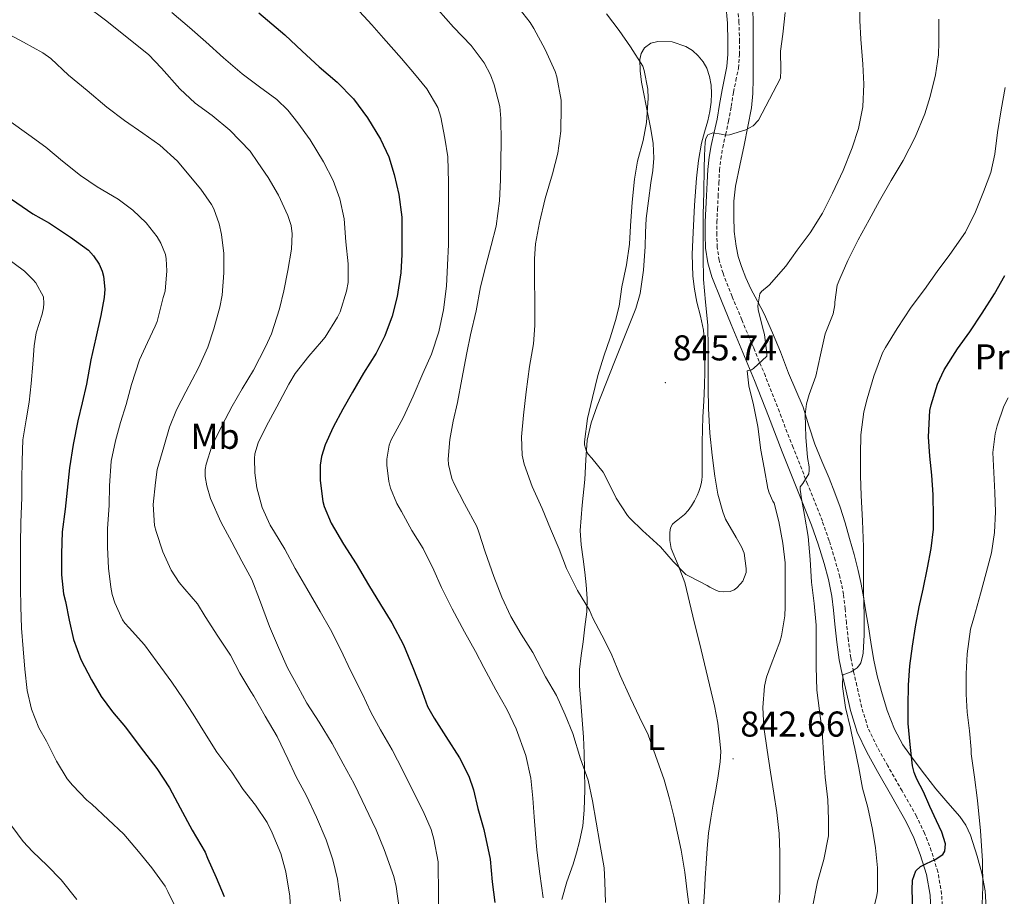
# Model space of a CAD drawing. Units: metres. Extents: x 545263 to 549738, y 4714307 to 4717307.
# Drawn here: x 547079 to 547354, y 4715605 to 4715850 of the extents above; entities that cross this region are included whole.
import ezdxf
from ezdxf.enums import TextEntityAlignment as Align

# ---------------------------------------------------------------- set-up
doc = ezdxf.new("R2010")
doc.units = ezdxf.units.M
doc.header["$MEASUREMENT"] = 0
doc.linetypes.add('TRAZOSX2', pattern=[1.5, 1, -0.5])
for name, color, linetype, lineweight in [('Carátula', 7, 'Continuous', 5), ('Level 21', 19, 'Continuous', 0), ('Level 36', 19, 'Continuous', 40), ('Level 37', 92, 'Continuous', 0), ('Level 4', 36, 'Continuous', 30), ('Level 41', 19, 'Continuous', 0), ('Level 5', 36, 'Continuous', 0), ('Level 7', 1, 'Continuous', 0)]:
    doc.layers.add(name, color=color, linetype=linetype, lineweight=lineweight)
doc.styles.add('Arial', font='ARIAL.TTF', dxfattribs={"height": 0.2})

# ---------------------------------------------------------------- blocks, each defined once
blk = doc.blocks.new('5PATER')
at = {"layer": 'Carátula', "linetype": 'Continuous', "lineweight": 5}
h = blk.add_hatch(color=250, dxfattribs=at)
edge = h.paths.add_edge_path()
edge.add_ellipse((0, 0), major_axis=(-1.33, -1.34), ratio=0.999422, start_angle=0, end_angle=360)

msp = doc.modelspace()

# ---------------------------------------------------------------- linework, layer by layer
at = {"layer": 'Level 21', "color": 19, "linetype": 'Continuous', "lineweight": 0}
msp.add_polyline3d([(547333.24, 4715601.23, 823.5), (547333.04, 4715605.52, 823.87), (547332.07, 4715611.27, 824.5), (547330.32, 4715616.86, 825.22), (547328.52, 4715621.52, 826.15), (547326.38, 4715626.01, 826.98), (547322.43, 4715633, 827.57), (547318.44, 4715639.98, 828.08), (547315.41, 4715645.39, 828.44), (547312.72, 4715650.97, 828.82), (547310.86, 4715657.02, 829.39), (547309.48, 4715663.2, 829.98), (547308.56, 4715667.16, 830.19), (547307.76, 4715671.14, 830.4), (547307.07, 4715676.09, 830.86), (547306.49, 4715681.06, 831.33), (547306.13, 4715684.98, 831.52), (547305.72, 4715688.91, 831.71), (547304.79, 4715693.48, 832.1), (547303.5, 4715697.95, 832.62), (547301.85, 4715703.31, 833.51), (547300, 4715708.61, 834.37), (547295.92, 4715718.86, 835.52), (547291.85, 4715729.12, 836.7), (547288.03, 4715739.02, 838), (547284.17, 4715748.93, 839.31), (547280.91, 4715756.78, 840.39), (547277.6, 4715764.59, 841.46), (547274.91, 4715771.17, 842.12), (547272.3, 4715777.82, 842.61), (547271.12, 4715781.77, 842.86), (547270.52, 4715785.82, 843.07), (547270.36, 4715789.51, 843.13), (547270.41, 4715793.2, 843.18), (547270.58, 4715796.82, 843.53), (547270.76, 4715800.43, 843.92), (547270.96, 4715804.11, 844.03), (547271.16, 4715807.79, 844.16), (547271.52, 4715811.15, 844.56), (547272.09, 4715814.48, 844.96), (547272.92, 4715818.14, 845.23), (547273.72, 4715821.81, 845.42), (547274.43, 4715825.86, 845.36), (547275.12, 4715829.92, 845.47), (547275.78, 4715833.17, 845.95), (547276.43, 4715836.43, 846.45), (547276.72, 4715839.92, 846.94), (547276.72, 4715843.41, 847.42), (547276.58, 4715848.56, 848.09), (547276.17, 4715853.71, 848.67)], dxfattribs=at)
at = {"layer": 'Level 21', "color": 19, "linetype": 'TRAZOSX2', "lineweight": 0}
for points in [[(547279.65, 4715835.98, 846.45), (547279.97, 4715839.78, 846.94), (547279.96, 4715843.45, 847.42), (547279.82, 4715848.73, 848.09), (547279.4, 4715854.07, 848.67)], [(547336.49, 4715601.32, 823.5), (547336.27, 4715605.87, 823.87), (547335.23, 4715612.03, 824.5), (547333.38, 4715617.93, 825.22), (547331.51, 4715622.8, 826.15), (547329.26, 4715627.52, 826.98), (547325.25, 4715634.61, 827.57), (547321.27, 4715641.58, 828.08), (547318.29, 4715646.89, 828.44), (547315.75, 4715652.16, 828.82), (547314.01, 4715657.85, 829.39), (547312.65, 4715663.92, 829.98), (547311.73, 4715667.85, 830.19), (547310.96, 4715671.68, 830.4), (547310.29, 4715676.5, 830.86), (547309.72, 4715681.39, 831.33), (547309.36, 4715685.3, 831.52), (547308.94, 4715689.4, 831.71), (547307.94, 4715694.26, 832.1), (547306.61, 4715698.88, 832.62), (547304.94, 4715704.33, 833.51), (547303.04, 4715709.74, 834.37), (547298.94, 4715720.06, 835.52), (547294.88, 4715730.3, 836.7), (547291.06, 4715740.2, 838), (547287.18, 4715750.14, 839.31), (547283.91, 4715758.03, 840.39), (547280.59, 4715765.84, 841.46), (547277.92, 4715772.37, 842.12), (547275.37, 4715778.88, 842.61), (547274.3, 4715782.47, 842.86), (547273.76, 4715786.13, 843.07), (547273.61, 4715789.56, 843.13), (547273.66, 4715793.1, 843.18), (547273.83, 4715796.66, 843.53), (547274.01, 4715800.27, 843.92), (547274.2, 4715803.94, 844.03), (547274.4, 4715807.53, 844.16), (547274.74, 4715810.7, 844.56), (547275.28, 4715813.85, 844.96), (547276.08, 4715817.44, 845.23), (547276.91, 4715821.18, 845.42), (547277.63, 4715825.31, 845.36), (547278.31, 4715829.32, 845.47), (547278.97, 4715832.53, 845.95), (547279.65, 4715835.98, 846.45)]]:
    msp.add_polyline3d(points, dxfattribs=at)
at = {"layer": 'Level 36', "color": 92, "linetype": 'Continuous', "lineweight": 0}
for points in [[(547281.24, 4715814.56, 844.67), (547282.29, 4715819.73, 844.97), (547283.26, 4715824.91, 845.34), (547283.66, 4715828.97, 845.73), (547283.74, 4715833.06, 846.14), (547283.76, 4715837.94, 846.6), (547283.76, 4715842.82, 846.98), (547283.74, 4715847.99, 847.18), (547283.66, 4715853.17, 847.36)], [(547238.66, 4715737.16, 844), (547240.35, 4715741.86, 844.27), (547242.71, 4715748.01, 844.35), (547245.1, 4715754.14, 844.32), (547248.1, 4715761.57, 844.51), (547251.05, 4715769.06, 844.69), (547252.27, 4715773.25, 844.76), (547253.21, 4715779.74, 844.87), (547253.68, 4715786.29, 844.91), (547253.75, 4715790.22, 844.9), (547253.93, 4715794.14, 844.9), (547254.61, 4715799.07, 844.89), (547255.31, 4715804, 844.9), (547255.78, 4715807.46, 844.9), (547256.14, 4715810.91, 844.91), (547255.95, 4715814.97, 844.91), (547255.23, 4715819.01, 844.91), (547254.6, 4715822.25, 844.92), (547253.98, 4715825.49, 844.93), (547253.34, 4715828.81, 844.95), (547252.7, 4715832.13, 844.99), (547252.31, 4715835.26, 845.03), (547252.24, 4715838.42, 845.09), (547252.54, 4715840.08, 845.16), (547253.53, 4715841.63, 845.26), (547255.31, 4715842.95, 845.45), (547257.24, 4715843.47, 845.63), (547261.18, 4715843.36, 845.79), (547265.05, 4715842.05, 845.86), (547266.89, 4715840.88, 845.87), (547268.49, 4715839.42, 845.87), (547269.86, 4715837.8, 845.87), (547270.89, 4715835.97, 845.87), (547271.65, 4715833.66, 845.92), (547272.03, 4715831.3, 845.97), (547272.18, 4715828.92, 845.97), (547272.08, 4715826.56, 845.97), (547271.69, 4715823.91, 845.97), (547271.15, 4715821.28, 845.98), (547270.24, 4715818.17, 846.02), (547269.39, 4715815.06, 846.06), (547268.58, 4715810.22, 846.08), (547268.03, 4715805.34, 846.06), (547267.44, 4715797.78, 845.99), (547267.02, 4715790.21, 845.82), (547266.82, 4715784.14, 845.5), (547266.97, 4715778.08, 845.18), (547267.43, 4715774.44, 845.1), (547268.11, 4715770.82, 845.06), (547269.1, 4715766.93, 845.03), (547269.95, 4715763.01, 845.01), (547270.23, 4715759.21, 845.01), (547270.28, 4715755.41, 845.04), (547270.28, 4715751.47, 845.13), (547270.2, 4715747.54, 845.23), (547269.98, 4715743.17, 845.31), (547269.77, 4715738.8, 845.39), (547269.6, 4715731.81, 845.57), (547269.59, 4715729.02, 845.62), (547269.6, 4715726.22, 845.65), (547269.59, 4715724.81, 845.66), (547269.58, 4715723.39, 845.66), (547269.56, 4715722.27, 845.67), (547269.5, 4715721.15, 845.68), (547269.32, 4715720.15, 845.69)], [(547328.32, 4715643.44, 824.53), (547325.5, 4715647.45, 825.19), (547323.13, 4715651.76, 825.86), (547321.11, 4715656.96, 826.51), (547319.53, 4715662.3, 827.07), (547318.32, 4715666.63, 827.5), (547317.34, 4715671.01, 827.9), (547316.65, 4715675.37, 828.24), (547315.96, 4715679.73, 828.62), (547315.19, 4715684.47, 829.16), (547314.4, 4715689.21, 829.7), (547313.76, 4715692.63, 830.09), (547313, 4715696.03, 830.48), (547311.86, 4715700.5, 830.93), (547310.62, 4715704.94, 831.36), (547309.35, 4715709.31, 831.84), (547307.98, 4715713.63, 832.34), (547306.5, 4715717.69, 832.86), (547304.92, 4715721.71, 833.39), (547302.93, 4715726.45, 833.94), (547300.94, 4715731.2, 834.43), (547299.31, 4715736.35, 834.84), (547297.68, 4715741.49, 835.25), (547295.66, 4715746.26, 835.85), (547293.64, 4715751.02, 836.58), (547292.51, 4715753.98, 837.1), (547291.37, 4715756.93, 837.63), (547289.19, 4715762.24, 838.09), (547286.86, 4715767.54, 838.61), (547285.02, 4715771.07, 839.33), (547283.13, 4715774.54, 840.14), (547281.73, 4715777.58, 840.89), (547280.48, 4715780.69, 841.63), (547279.6, 4715783.48, 842.17), (547279, 4715786.37, 842.56), (547278.52, 4715790.51, 842.94), (547278.36, 4715794.66, 843.31), (547278.41, 4715798.89, 843.73), (547278.86, 4715803.12, 844.13), (547280.04, 4715808.86, 844.44), (547281.24, 4715814.56, 844.67)], [(547230.43, 4715604.3, 831.12), (547231.91, 4715609.28, 831.8), (547233.61, 4715614.21, 832.54), (547234.55, 4715617.35, 833.07), (547235.43, 4715620.51, 833.57), (547236.28, 4715624.83, 833.96), (547236.68, 4715629.23, 834.18), (547236.86, 4715634.94, 834.28), (547236.83, 4715640.64, 834.5), (547236.69, 4715645.13, 834.89), (547236.48, 4715649.62, 835.3), (547236.12, 4715654.44, 835.71), (547235.74, 4715659.26, 836.13), (547235.38, 4715663.85, 836.51), (547235.44, 4715668.43, 836.88), (547235.9, 4715672.29, 837.24), (547236.4, 4715676.13, 837.68), (547236.92, 4715680.31, 838.58), (547237.42, 4715684.5, 839.49), (547237.56, 4715688.24, 839.95), (547237.29, 4715691.98, 840.42), (547236.84, 4715695.57, 840.89), (547236.38, 4715699.17, 841.3), (547235.88, 4715703.14, 841.63), (547235.6, 4715707.12, 841.95), (547236.1, 4715714.24, 842.54), (547236.91, 4715721.36, 843.12), (547237.17, 4715726.84, 843.45), (547237.56, 4715732.32, 843.71), (547238.66, 4715737.16, 844)], [(547269.32, 4715720.15, 845.69), (547269, 4715719.17, 845.7), (547268.6, 4715718.05, 845.74), (547268.14, 4715716.94, 845.79), (547267.43, 4715715.45, 845.8), (547266.6, 4715714, 845.79), (547265.69, 4715712.72, 845.77), (547264.6, 4715711.62, 845.73), (547263.71, 4715710.9, 845.69), (547262.81, 4715710.18, 845.58), (547262.07, 4715709.58, 845.44), (547261.34, 4715708.96, 845.3), (547260.76, 4715707.89, 845.12), (547260.6, 4715706.62, 844.94), (547260.56, 4715704.4, 844.62), (547260.92, 4715702.19, 844.38), (547262.88, 4715697.47, 844.21), (547264.7, 4715692.72, 844.13), (547266.97, 4715683.32, 843.75), (547269.24, 4715673.92, 843.34), (547271.12, 4715666.13, 842.92), (547273, 4715658.34, 842.51), (547273.92, 4715653.44, 842.34), (547274.52, 4715648.5, 842.22), (547274.73, 4715645.61, 842.21), (547274.59, 4715642.74, 842.18), (547273.99, 4715638.78, 842.04), (547273.34, 4715634.83, 841.87), (547272.64, 4715630.9, 841.7), (547271.96, 4715626.98, 841.52), (547271.37, 4715622.79, 841.3), (547270.97, 4715618.58, 841.09), (547270.69, 4715614.41, 840.91), (547270.43, 4715610.24, 840.75), (547270.19, 4715606.4, 840.62), (547269.95, 4715602.56, 840.48)], [(547348.7, 4715602.03, 819.56), (547348.35, 4715606.76, 820.1), (547347.48, 4715611.64, 820.75), (547346.14, 4715616.43, 821.39), (547344.26, 4715622.27, 821.71), (547343.01, 4715625.02, 821.81), (547341.32, 4715627.47, 822.03), (547337.98, 4715631.31, 822.58), (547334.64, 4715635.15, 823.14), (547331.48, 4715639.29, 823.83), (547328.32, 4715643.44, 824.53)]]:
    msp.add_polyline3d(points, dxfattribs=at)
at = {"layer": 'Level 4', "color": 36, "linetype": 'Continuous', "lineweight": 30}
for points in [[(547146.06, 4715851.43, 825.01), (547153.35, 4715845.28, 825.01), (547158.12, 4715840.71, 825.01), (547162.9, 4715836.39, 825.01), (547167.91, 4715832.11, 825.01), (547172.46, 4715827.43, 825.01), (547176.39, 4715822.16, 825.01), (547179.94, 4715816.21, 825.01), (547182.26, 4715811.27, 825.01), (547183.78, 4715806.32, 825.01), (547185.11, 4715800.79, 825.01), (547185.88, 4715794.47, 825.01), (547185.88, 4715789.28, 825.01), (547185.88, 4715784.07, 825.01), (547185.64, 4715778.95, 825.01), (547184.62, 4715772.4, 825.01), (547183.19, 4715766.85, 825.01), (547181.22, 4715761.43, 825.01), (547178.73, 4715756.59, 825.01), (547175.22, 4715750.98, 825.01), (547172.15, 4715745.71, 825.01), (547169.45, 4715740.95, 825.01), (547166.77, 4715735.95, 825.01), (547164.53, 4715731.07, 825.01), (547163.49, 4715727.76, 825.01), (547163.19, 4715725.36, 825.01), (547163.17, 4715721.11, 825.01), (547163.88, 4715715.23, 825.01), (547164.26, 4715713.87, 825.01), (547166.26, 4715709.2, 825.01), (547169.65, 4715703.34, 825.01), (547173.21, 4715697.87, 825.01), (547176.58, 4715691.98, 825.01), (547179.99, 4715686.54, 825.01), (547183.13, 4715681.46, 825.01), (547186.39, 4715675.28, 825.01), (547188.97, 4715669.01, 825.01), (547191.19, 4715663.28, 825.01), (547193.08, 4715658.13, 825.01), (547194.95, 4715654.83, 825.01), (547198.2, 4715649.78, 825.01), (547201.93, 4715643.78, 825.01), (547204.53, 4715638.7, 825.01), (547205.88, 4715634.93, 825.01), (547207.08, 4715629.66, 825.01), (547208.73, 4715623.84, 825.01), (547210.47, 4715615.62, 825.01), (547211.06, 4715609.23, 825.01), (547211.8, 4715603.5, 825.01)], [(547077.17, 4715799.48, 800.01), (547083.13, 4715795.43, 800.01), (547087.75, 4715792.76, 800.01), (547093.59, 4715788.9, 800.01), (547098.65, 4715785.24, 800.01), (547100.02, 4715783.72, 800.01), (547101.64, 4715781.36, 800.01), (547102.42, 4715779.4, 800.01), (547102.77, 4715778.05, 800.01), (547103.21, 4715774.45, 800.01), (547103.01, 4715772.13, 800.01), (547102.1, 4715767.08, 800.01), (547100.66, 4715760.85, 800.01), (547099.27, 4715754.68, 800.01), (547098.05, 4715747.96, 800.01), (547096.85, 4715742.72, 800.01), (547095.68, 4715737.72, 800.01), (547094.39, 4715731.09, 800.01), (547093.3, 4715724.6, 800.01), (547092.71, 4715718.4, 800.01), (547092.1, 4715713.09, 800.01), (547091.28, 4715706.76, 800.01), (547091.09, 4715700.66, 800.01), (547091.12, 4715694.79, 800.01), (547091.68, 4715689.52, 800.01), (547092.21, 4715687.36, 800.01), (547093.28, 4715682.21, 800.01), (547094.47, 4715676.76, 800.01), (547096.53, 4715671.22, 800.01), (547099.46, 4715665.56, 800.01), (547102.18, 4715660.88, 800.01), (547105.3, 4715656.64, 800.01), (547108.96, 4715652.32, 800.01), (547113.01, 4715646.85, 800.01), (547117.7, 4715640.88, 800.01), (547121.16, 4715635.43, 800.01), (547124.2, 4715629.87, 800.01), (547127.49, 4715623.7, 800.01), (547131.09, 4715617.51, 800.01), (547131.78, 4715615.84, 800.01), (547134.15, 4715610.43, 800.01), (547136.4, 4715605.14, 800.01)], [(547328.2, 4715601.71, 825.01), (547328.01, 4715607.05, 825.01), (547328.19, 4715609.7, 825.01), (547329.03, 4715612.33, 825.01), (547330.4, 4715613.58, 825.01), (547332.09, 4715614.4, 825.01), (547334.43, 4715615.51, 825.01), (547336.57, 4715616.89, 825.01), (547337.18, 4715617.85, 825.01), (547337.36, 4715619.82, 825.01), (547336.29, 4715623.11, 825.01), (547334.79, 4715626.25, 825.01), (547332.99, 4715630.3, 825.01), (547331.19, 4715634.35, 825.01), (547329.37, 4715637.89, 825.01), (547328.58, 4715639.69, 825.01), (547328.14, 4715641.58, 825.01), (547327.52, 4715647.5, 825.01), (547326.9, 4715653.42, 825.01), (547326.9, 4715658.29, 825.01), (547327.03, 4715664.11, 825.01), (547327.38, 4715669.42, 825.01), (547328.18, 4715674.97, 825.01), (547328.98, 4715680.35, 825.01), (547329.99, 4715685.85, 825.01), (547331.1, 4715690.86, 825.01), (547332.3, 4715696.78, 825.01), (547333.37, 4715702.14, 825.01), (547334.01, 4715707.49, 825.01), (547333.99, 4715711.01, 825.01), (547333.86, 4715717.12, 825.01), (547333.51, 4715722.54, 825.01), (547332.97, 4715727.85, 825.01), (547332.6, 4715733.26, 825.01), (547333, 4715740.59, 825.01), (547333.35, 4715742.22, 825.01), (547335.14, 4715747.97, 825.01), (547337, 4715751.89, 825.01), (547340.7, 4715757.76, 825.01), (547344.14, 4715762.56, 825.01), (547347.56, 4715767.74, 825.01), (547351, 4715773.09, 825.01), (547353.87, 4715778.25, 825.01)]]:
    msp.add_polyline3d(points, dxfattribs=at)
at = {"layer": 'Level 5', "color": 36, "linetype": 'Continuous', "lineweight": 0}
for points in [[(547097.88, 4715853.44, 815.01), (547103.38, 4715849.4, 815.01), (547115.37, 4715839.76, 815.01), (547119, 4715835.97, 815.01), (547124.1, 4715830.26, 815.01), (547128.39, 4715826.28, 815.01), (547133.08, 4715822.84, 815.01), (547138.01, 4715818.76, 815.01), (547143.62, 4715812.84, 815.01), (547145.77, 4715809.75, 815.01), (547148.68, 4715805.54, 815.01), (547151.58, 4715800.63, 815.01), (547154.18, 4715794.98, 815.01), (547155.06, 4715792.19, 815.01), (547155.37, 4715789.81, 815.01), (547155.19, 4715785.6, 815.01), (547154.17, 4715779.62, 815.01), (547153.08, 4715773.97, 815.01), (547151.82, 4715768.93, 815.01), (547149.65, 4715761.99, 815.01), (547147.97, 4715758.34, 815.01), (547144.61, 4715751.81, 815.01), (547141.46, 4715746.61, 815.01), (547138.65, 4715741.84, 815.01), (547135.78, 4715736.37, 815.01), (547132.97, 4715730.69, 815.01), (547131.38, 4715725.63, 815.01), (547131.17, 4715724.19, 815.01), (547131.17, 4715722.19, 815.01), (547131.57, 4715719.57, 815.01), (547132.58, 4715716.1, 815.01), (547135.46, 4715709.59, 815.01), (547138.57, 4715703.91, 815.01), (547141.35, 4715698.63, 815.01), (547144.17, 4715693.49, 815.01), (547146.31, 4715687.94, 815.01), (547149.09, 4715680.42, 815.01), (547151.51, 4715674.59, 815.01), (547154.04, 4715668.9, 815.01), (547157, 4715663.49, 815.01), (547159.41, 4715659.04, 815.01), (547162.87, 4715653.71, 815.01), (547166.5, 4715647.81, 815.01), (547169.54, 4715642.18, 815.01), (547172.6, 4715636.58, 815.01), (547174.85, 4715631.89, 815.01), (547177.67, 4715626.06, 815.01), (547178.76, 4715623.73, 815.01), (547181, 4715618.26, 815.01), (547183.68, 4715610.75, 815.01), (547184.31, 4715607.92, 815.01), (547185.17, 4715601.97, 815.01)], [(547173.03, 4715853.03, 830.01), (547177.53, 4715848.08, 830.01), (547180.84, 4715844.32, 830.01), (547185.78, 4715838.72, 830.01), (547189.46, 4715834.39, 830.01), (547192.86, 4715830.23, 830.01), (547195.9, 4715824.99, 830.01), (547196.76, 4715822.37, 830.01), (547197.91, 4715816.51, 830.01), (547198.73, 4715811.28, 830.01), (547198.9, 4715804.13, 830.01), (547198.94, 4715798.4, 830.01), (547198.94, 4715792.29, 830.01), (547198.87, 4715786.88, 830.01), (547198.62, 4715781.1, 830.01), (547198.33, 4715775.25, 830.01), (547197.5, 4715768.7, 830.01), (547196.23, 4715762.51, 830.01), (547194.14, 4715756.34, 830.01), (547191.75, 4715750.94, 830.01), (547189.11, 4715744.56, 830.01), (547186.28, 4715738.59, 830.01), (547182.94, 4715732.42, 830.01), (547182.36, 4715730.91, 830.01), (547181.72, 4715727.07, 830.01), (547181.7, 4715725.34, 830.01), (547182.28, 4715720.78, 830.01), (547182.78, 4715718.96, 830.01), (547184.52, 4715714.7, 830.01), (547185.78, 4715712.46, 830.01), (547188.74, 4715707.17, 830.01), (547191.89, 4715702.13, 830.01), (547194.81, 4715696.13, 830.01), (547196.93, 4715691.28, 830.01), (547199.94, 4715685.3, 830.01), (547203.33, 4715678.9, 830.01), (547206.39, 4715673.49, 830.01), (547208.74, 4715668.96, 830.01), (547212.12, 4715662.77, 830.01), (547215.21, 4715657.2, 830.01), (547217.8, 4715651.86, 830.01), (547220.42, 4715644.51, 830.01), (547221.81, 4715638.16, 830.01), (547222.39, 4715632.58, 830.01), (547222.81, 4715627.33, 830.01), (547223.43, 4715619.1, 830.01), (547223.61, 4715617.38, 830.01), (547224.36, 4715611.49, 830.01), (547225.27, 4715604.77, 830.01)], [(547217.58, 4715853.9, 840.01), (547221.69, 4715848.7, 840.01), (547222.65, 4715847.06, 840.01), (547225.86, 4715841.17, 840.01), (547228.65, 4715835.07, 840.01), (547229.05, 4715833.55, 840.01), (547230.25, 4715827.07, 840.01), (547230.3, 4715825.23, 840.01), (547230.17, 4715818.43, 840.01), (547229.4, 4715812.34, 840.01), (547227.91, 4715806.53, 840.01), (547225.82, 4715799.7, 840.01), (547224.26, 4715793.02, 840.01), (547223.14, 4715787.01, 840.01), (547222.9, 4715782.82, 840.01), (547222.9, 4715777.07, 840.01), (547222.97, 4715770.98, 840.01), (547223, 4715764.3, 840.01), (547222.6, 4715759.18, 840.01), (547221.48, 4715752.82, 840.01), (547220.52, 4715745.84, 840.01), (547219.8, 4715739.34, 840.01), (547219.26, 4715733.31, 840.01), (547219.4, 4715728.16, 840.01), (547219.94, 4715725.68, 840.01), (547222.18, 4715719.42, 840.01), (547224.97, 4715713.31, 840.01), (547227.35, 4715707.6, 840.01), (547229.74, 4715701.95, 840.01), (547231.8, 4715696.54, 840.01), (547234.86, 4715690.4, 840.01), (547238.14, 4715684.98, 840.01), (547239.08, 4715682.78, 840.01), (547241.62, 4715677.98, 840.01), (547244.22, 4715672.91, 840.01), (547246.71, 4715666.75, 840.01), (547249.59, 4715660.48, 840.01), (547252.14, 4715655.17, 840.01), (547254.49, 4715650.18, 840.01), (547256.57, 4715644.5, 840.01), (547258.94, 4715637.73, 840.01), (547260.49, 4715632.43, 840.01), (547261.69, 4715627.55, 840.01), (547263.72, 4715618.11, 840.01), (547264.78, 4715611.98, 840.01), (547265.45, 4715605.74, 840.01), (547266.31, 4715599.68, 840.01)], [(547292.68, 4715685.89, 840.01), (547292.68, 4715691.92, 840.01), (547292.66, 4715698.13, 840.01), (547292.01, 4715703.66, 840.01), (547290.95, 4715709.71, 840.01), (547289.64, 4715714.78, 840.01), (547289.26, 4715715.34, 840.01), (547288.18, 4715717.65, 840.01), (547287.82, 4715718.88, 840.01), (547286.86, 4715724.62, 840.01), (547285.93, 4715729.57, 840.01), (547285.1, 4715736.1, 840.01), (547283.82, 4715742.19, 840.01), (547282.52, 4715747.52, 840.01), (547282.14, 4715751.62, 840.01), (547283.27, 4715751.97, 840.01), (547283.83, 4715752.29, 840.01), (547287.59, 4715755.7, 840.01), (547287.61, 4715756.45, 840.01), (547286.95, 4715761.76, 840.01), (547286.41, 4715763.82, 840.01), (547285.13, 4715768.72, 840.01), (547285.06, 4715769.79, 840.01), (547285.58, 4715773.09, 840.01), (547286.1, 4715773.73, 840.01), (547288.22, 4715775.57, 840.01), (547292.84, 4715780.8, 840.01), (547295.99, 4715785.28, 840.01), (547299.66, 4715790.08, 840.01), (547303.06, 4715795.62, 840.01), (547305.88, 4715801.2, 840.01), (547308.79, 4715807.5, 840.01), (547311.34, 4715813.82, 840.01), (547313.1, 4715819.14, 840.01), (547314.28, 4715825.18, 840.01), (547314.62, 4715831.58, 840.01), (547314.3, 4715837.15, 840.01), (547313.74, 4715844.08, 840.01), (547313.48, 4715849.26, 840.01), (547313.43, 4715855.42, 840.01)], [(547121.86, 4715851.51, 820.01), (547126.73, 4715847.35, 820.01), (547131.27, 4715843.33, 820.01), (547136.23, 4715838.92, 820.01), (547141.46, 4715834.39, 820.01), (547146.3, 4715830.8, 820.01), (547151.08, 4715827.31, 820.01), (547154.2, 4715824.26, 820.01), (547156.94, 4715820.8, 820.01), (547160.39, 4715816, 820.01), (547164.07, 4715809.92, 820.01), (547166.81, 4715804.67, 820.01), (547168.62, 4715799.63, 820.01), (547169.82, 4715794.02, 820.01), (547170.33, 4715787.57, 820.01), (547170.97, 4715781.49, 820.01), (547170.94, 4715776.23, 820.01), (547170.49, 4715773.81, 820.01), (547168.76, 4715768.13, 820.01), (547168.02, 4715766.63, 820.01), (547164.52, 4715761.04, 820.01), (547163.53, 4715759.83, 820.01), (547160.01, 4715755.76, 820.01), (547156.18, 4715750.87, 820.01), (547154.42, 4715747.91, 820.01), (547151.11, 4715741.63, 820.01), (547148.2, 4715736.31, 820.01), (547145.85, 4715731.63, 820.01), (547144.98, 4715728.53, 820.01), (547144.84, 4715727.19, 820.01), (547144.93, 4715723.25, 820.01), (547145.56, 4715719.07, 820.01), (547147.05, 4715713.6, 820.01), (547149.19, 4715708.63, 820.01), (547150.45, 4715706.67, 820.01), (547153.3, 4715701.97, 820.01), (547156.17, 4715696.59, 820.01), (547159.45, 4715690.99, 820.01), (547163.19, 4715684.61, 820.01), (547166.02, 4715679.62, 820.01), (547168.79, 4715674.13, 820.01), (547171.7, 4715668, 820.01), (547174.84, 4715661.76, 820.01), (547177.29, 4715656.58, 820.01), (547180.01, 4715651.6, 820.01), (547183.22, 4715646, 820.01), (547186.2, 4715640.3, 820.01), (547189.37, 4715633.9, 820.01), (547191.89, 4715628.91, 820.01), (547194.09, 4715623.81, 820.01), (547194.85, 4715621.14, 820.01), (547196.02, 4715614.83, 820.01), (547196.07, 4715613.2, 820.01), (547196.12, 4715607.06, 820.01), (547196.12, 4715605.73, 820.01), (547196.12, 4715600.69, 820.01)], [(547196.07, 4715852.26, 835.01), (547200.34, 4715847.41, 835.01), (547205.24, 4715842.34, 835.01), (547208.84, 4715837.49, 835.01), (547210.63, 4715834.16, 835.01), (547211.66, 4715831.34, 835.01), (547213.16, 4715825.34, 835.01), (547213.51, 4715821.97, 835.01), (547213.56, 4715815.46, 835.01), (547213.53, 4715810.13, 835.01), (547213.37, 4715804.86, 835.01), (547213.11, 4715798.99, 835.01), (547212.2, 4715792, 835.01), (547210.81, 4715786.59, 835.01), (547209.38, 4715781.25, 835.01), (547207.82, 4715775.06, 835.01), (547206.6, 4715768.34, 835.01), (547205.06, 4715761.71, 835.01), (547203.98, 4715756.64, 835.01), (547202.58, 4715749.31, 835.01), (547201.38, 4715742.82, 835.01), (547200.2, 4715737.65, 835.01), (547199.3, 4715732.54, 835.01), (547198.82, 4715727.01, 835.01), (547198.9, 4715725.58, 835.01), (547199.86, 4715721.7, 835.01), (547200.49, 4715720.13, 835.01), (547203.35, 4715714.59, 835.01), (547206.79, 4715708.24, 835.01), (547207.4, 4715706.67, 835.01), (547209.14, 4715701.26, 835.01), (547211.51, 4715694.35, 835.01), (547213.75, 4715688.56, 835.01), (547216.25, 4715683.18, 835.01), (547219.19, 4715678.3, 835.01), (547222.39, 4715673.17, 835.01), (547225.93, 4715666.4, 835.01), (547228.98, 4715661.18, 835.01), (547231.43, 4715655.78, 835.01), (547233.5, 4715650.62, 835.01), (547235.7, 4715643.5, 835.01), (547237.8, 4715637.55, 835.01), (547238.98, 4715631.86, 835.01), (547241.09, 4715619.95, 835.01), (547242.28, 4715613.15, 835.01), (547242.47, 4715609.26, 835.01), (547242.66, 4715603.52, 835.01)], [(547242.89, 4715851.09, 845.01), (547246.42, 4715846.46, 845.01), (547249.64, 4715841.98, 845.01), (547253.06, 4715836.51, 845.01), (547253.43, 4715835.39, 845.01), (547254.41, 4715830.16, 845.01), (547254.55, 4715827.6, 845.01), (547254.07, 4715820.83, 845.01), (547253.13, 4715815.82, 845.01), (547251.56, 4715810.05, 845.01), (547250.68, 4715805.07, 845.01), (547250.07, 4715798.61, 845.01), (547249.64, 4715792.08, 845.01), (547249.34, 4715786.96, 845.01), (547248.5, 4715781.17, 845.01), (547247.22, 4715775.04, 845.01), (547246.47, 4715769.63, 845.01), (547245.4, 4715765.7, 845.01), (547243.93, 4715760.85, 845.01), (547242.14, 4715755.71, 845.01), (547240.52, 4715750.34, 845.01), (547238.98, 4715744.27, 845.01), (547237.62, 4715738.34, 845.01), (547236.79, 4715731.9, 845.01), (547236.79, 4715731.04, 845.01), (547237.32, 4715729.15, 845.01), (547237.82, 4715728.46, 845.01), (547238.84, 4715727.36, 845.01), (547242.01, 4715723.41, 845.01), (547242.95, 4715721.66, 845.01), (547245.64, 4715716.21, 845.01), (547248.78, 4715711.36, 845.01), (547249.45, 4715710.58, 845.01), (547253.05, 4715707.06, 845.01), (547253.88, 4715706.3, 845.01), (547257.98, 4715702.62, 845.01), (547261.48, 4715698.51, 845.01), (547265, 4715694.9, 845.01), (547266.1, 4715694.32, 845.01), (547270.97, 4715691.84, 845.01), (547271.67, 4715691.36, 845.01), (547273.54, 4715690.4, 845.01), (547274.33, 4715690.18, 845.01), (547275.58, 4715690.08, 845.01), (547277.35, 4715690.19, 845.01), (547278.5, 4715690.64, 845.01), (547279.22, 4715691.17, 845.01), (547280.25, 4715692.26, 845.01), (547280.86, 4715693.09, 845.01), (547281.78, 4715695.49, 845.01), (547281.82, 4715696.59, 845.01), (547281.24, 4715700.82, 845.01), (547280.52, 4715702.61, 845.01), (547279, 4715705.25, 845.01), (547276.1, 4715710.32, 845.01), (547275.29, 4715712.32, 845.01), (547273.9, 4715717.28, 845.01), (547273.06, 4715722.27, 845.01), (547272.39, 4715728.19, 845.01), (547271.69, 4715734.27, 845.01), (547271.37, 4715741.15, 845.01), (547271.22, 4715746.85, 845.01), (547271.22, 4715752.18, 845.01), (547271.22, 4715757.92, 845.01), (547271.16, 4715764.34, 845.01), (547270.52, 4715770.8, 845.01), (547269.9, 4715777.12, 845.01), (547269.88, 4715783.46, 845.01), (547269.86, 4715789.41, 845.01), (547269.86, 4715795.17, 845.01)], [(547269.86, 4715795.17, 845.01), (547269.99, 4715801.58, 845.01), (547270.12, 4715808, 845.01), (547270.25, 4715811.66, 845.01), (547270.44, 4715815.33, 845.01), (547270.59, 4715816.4, 845.01), (547271.16, 4715817.39, 845.01), (547272.52, 4715818.01, 845.01), (547274.86, 4715817.56, 845.01), (547276.04, 4715817.3, 845.01), (547277.14, 4715817.39, 845.01), (547281.71, 4715818.81, 845.01), (547283.75, 4715819.88, 845.01), (547285.21, 4715821.52, 845.01), (547288.28, 4715827.38, 845.01), (547291.35, 4715833.25, 845.01), (547291.43, 4715835.46, 845.01), (547291.35, 4715840.72, 845.01), (547291.99, 4715845.46, 845.01), (547292.68, 4715851.5, 845.01)], [(547297.11, 4715716.56, 835.01), (547297.06, 4715717.38, 835.01), (547296.82, 4715718.56, 835.01), (547296.87, 4715719.33, 835.01), (547297.62, 4715720.22, 835.01), (547299.3, 4715722.98, 835.01), (547299.38, 4715723.87, 835.01), (547299.34, 4715724.9, 835.01), (547298.86, 4715727.54, 835.01), (547298.41, 4715733.14, 835.01), (547298.23, 4715739.52, 835.01), (547298.62, 4715742.5, 835.01), (547299.32, 4715745.07, 835.01), (547301.18, 4715750.14, 835.01), (547302.52, 4715756.1, 835.01), (547303.82, 4715761.98, 835.01), (547304.17, 4715762.85, 835.01), (547306.07, 4715767.57, 835.01), (547306.5, 4715770.02, 835.01), (547306.5, 4715770.82, 835.01), (547307.19, 4715775.54, 835.01), (547307.93, 4715777.25, 835.01), (547310.12, 4715782.43, 835.01), (547313, 4715788.13, 835.01), (547316.06, 4715793.76, 835.01), (547318.97, 4715799.07, 835.01), (547322.18, 4715804.66, 835.01), (547325.59, 4715810.3, 835.01), (547328.86, 4715816.75, 835.01), (547331.56, 4715823.31, 835.01), (547333.03, 4715828.14, 835.01), (547334.57, 4715834.16, 835.01), (547335.42, 4715839.7, 835.01), (547335.51, 4715843.26, 835.01), (547335.51, 4715849.63, 835.01)], [(547075.3, 4715846.05, 810.01), (547080.5, 4715843.22, 810.01), (547085.96, 4715840.29, 810.01), (547088.1, 4715838.71, 810.01), (547093.06, 4715834.08, 810.01), (547098.23, 4715829.75, 810.01), (547103.73, 4715825.17, 810.01), (547108.66, 4715821.44, 810.01), (547113.73, 4715817.89, 810.01), (547118.5, 4715814.55, 810.01), (547123.4, 4715810.05, 810.01), (547125.66, 4715807.35, 810.01), (547129.91, 4715802.32, 810.01), (547132.94, 4715798.04, 810.01), (547133.58, 4715796.8, 810.01), (547135.06, 4715792.61, 810.01), (547135.7, 4715789.68, 810.01), (547136.36, 4715784.32, 810.01), (547136.37, 4715778.93, 810.01), (547135.89, 4715772.71, 810.01), (547135.22, 4715769.44, 810.01), (547133.51, 4715763.35, 810.01), (547131.88, 4715758.23, 810.01), (547129.27, 4715752.47, 810.01), (547125.73, 4715745.76, 810.01), (547123.17, 4715740.79, 810.01), (547121.24, 4715735.92, 810.01), (547119.59, 4715730.5, 810.01), (547117.8, 4715724.2, 810.01), (547117.29, 4715720.58, 810.01), (547116.69, 4715714.45, 810.01), (547117.06, 4715708.53, 810.01), (547117.48, 4715706.92, 810.01), (547119.35, 4715701.22, 810.01), (547121.68, 4715696.07, 810.01), (547123.89, 4715692.67, 810.01), (547125.48, 4715690.82, 810.01), (547128.98, 4715686.74, 810.01), (547131.14, 4715683.22, 810.01), (547134.68, 4715677.73, 810.01), (547138.16, 4715672.43, 810.01), (547140.82, 4715667.41, 810.01), (547143.84, 4715662.32, 810.01), (547144.64, 4715660.98, 810.01), (547147.88, 4715655.47, 810.01), (547151.14, 4715649.76, 810.01), (547154.15, 4715643.58, 810.01), (547156.5, 4715638.51, 810.01), (547159.3, 4715633.39, 810.01), (547162.18, 4715627.31, 810.01), (547164.87, 4715620.93, 810.01), (547166.72, 4715615.39, 810.01), (547167.96, 4715610.02, 810.01), (547168.84, 4715603.84, 810.01)], [(547316.98, 4715623.89, 830.01), (547315.66, 4715629.95, 830.01), (547314.22, 4715635.33, 830.01), (547313.21, 4715641.05, 830.01), (547312.02, 4715646.89, 830.01), (547311.8, 4715647.53, 830.01), (547310.84, 4715652.08, 830.01), (547309.46, 4715657.84, 830.01), (547308.66, 4715663.66, 830.01), (547308.71, 4715666.99, 830.01), (547309.62, 4715667.23, 830.01), (547311.05, 4715667.81, 830.01), (547312.73, 4715668.85, 830.01), (547313.45, 4715669.79, 830.01), (547313.72, 4715670.27, 830.01), (547314.25, 4715672.09, 830.01), (547314.36, 4715673.02, 830.01), (547314.65, 4715678.08, 830.01), (547314.65, 4715683.53, 830.01), (547314.54, 4715690.17, 830.01), (547314.49, 4715696, 830.01), (547314.49, 4715702.59, 830.01), (547314.23, 4715709.9, 830.01), (547313.86, 4715716.93, 830.01), (547313.7, 4715722.42, 830.01), (547313.69, 4715728.37, 830.01), (547313.74, 4715733.82, 830.01), (547314.58, 4715740.27, 830.01), (547315.53, 4715743.82, 830.01), (547317.37, 4715750.19, 830.01), (547319.82, 4715756.67, 830.01), (547320.6, 4715758.13, 830.01), (547323.91, 4715763.41, 830.01), (547327.77, 4715769.44, 830.01), (547331.46, 4715774.3, 830.01), (547334.98, 4715779.31, 830.01), (547338.55, 4715784.11, 830.01), (547342.94, 4715790.32, 830.01), (547345.69, 4715795.93, 830.01), (547347.95, 4715801.53, 830.01), (547349.98, 4715806.94, 830.01), (547351.1, 4715812.03, 830.01), (547351.82, 4715818.08, 830.01), (547352.87, 4715824.37, 830.01), (547353.99, 4715830.62, 830.01)], [(547076.49, 4715821.41, 805.01), (547082.01, 4715817.46, 805.01), (547086.71, 4715813.94, 805.01), (547091.43, 4715810.05, 805.01), (547096.42, 4715806.12, 805.01), (547101.05, 4715802.96, 805.01), (547106.9, 4715799.52, 805.01), (547111, 4715796.44, 805.01), (547114.66, 4715792.87, 805.01), (547117.72, 4715789.01, 805.01), (547118.81, 4715787.2, 805.01), (547120.04, 4715784.1, 805.01), (547120.28, 4715782.82, 805.01), (547120.44, 4715779.54, 805.01), (547119.99, 4715773.84, 805.01), (547119.46, 4715772.05, 805.01), (547117.77, 4715765.36, 805.01), (547117.24, 4715764.12, 805.01), (547115.03, 4715759.52, 805.01), (547112.85, 4715754.68, 805.01), (547110.65, 4715747.86, 805.01), (547109.13, 4715742.31, 805.01), (547107.57, 4715737.28, 805.01), (547106.18, 4715732.12, 805.01), (547104.98, 4715726.44, 805.01), (547104.53, 4715719.57, 805.01)], [(547075.4, 4715783.41, 795.01), (547080.79, 4715779.44, 795.01), (547083.17, 4715777.14, 795.01), (547083.96, 4715776.15, 795.01), (547086.07, 4715772.32, 795.01), (547086.18, 4715770.44, 795.01), (547086.07, 4715769.22, 795.01), (547085.69, 4715767.49, 795.01), (547084.1, 4715762.24, 795.01), (547083.54, 4715758.63, 795.01), (547083.12, 4715753.54, 795.01), (547082.68, 4715748.13, 795.01), (547082.12, 4715742.95, 795.01), (547081.3, 4715737.96, 795.01), (547080.37, 4715732.39, 795.01), (547080.13, 4715726.58, 795.01), (547080.1, 4715721.35, 795.01), (547080.07, 4715716.32, 795.01), (547079.8, 4715709.38, 795.01), (547079.7, 4715703.35, 795.01), (547079.7, 4715697.67, 795.01), (547079.7, 4715691.04, 795.01), (547079.8, 4715685.96, 795.01), (547079.96, 4715679.96, 795.01), (547080.47, 4715674.15, 795.01)], [(547347.42, 4715600.59, 820.01), (547347.77, 4715607.83, 820.01), (547347.66, 4715615.07, 820.01), (547347.13, 4715623.52, 820.01), (547346.26, 4715631.93, 820.01), (547345.38, 4715638.44, 820.01), (547344.49, 4715644.94, 820.01), (547344.47, 4715646.16, 820.01), (547343.98, 4715651.36, 820.01), (547343.34, 4715656.57, 820.01), (547343.08, 4715661.58, 820.01), (547343.08, 4715667.23, 820.01), (547343.34, 4715672.77, 820.01), (547344.31, 4715679.66, 820.01), (547345.19, 4715682.85, 820.01), (547347.08, 4715689.5, 820.01), (547348.7, 4715695.37, 820.01), (547350.14, 4715700.94, 820.01), (547350.98, 4715706.62, 820.01), (547351.22, 4715712.37, 820.01), (547351.06, 4715717.79, 820.01), (547350.81, 4715723.28, 820.01), (547350.55, 4715728.89, 820.01), (547351.13, 4715734.09, 820.01), (547351.72, 4715736.33, 820.01), (547353.62, 4715741.79, 820.01), (547354.76, 4715744.09, 820.01)], [(547104.53, 4715719.57, 805.01), (547104.37, 4715714.23, 805.01), (547103.97, 4715707.59, 805.01), (547103.96, 4715702.52, 805.01), (547104.24, 4715696.63, 805.01), (547104.82, 4715691.35, 805.01), (547105.2, 4715689.3, 805.01), (547105.94, 4715687.01, 805.01), (547108.08, 4715682.28, 805.01), (547108.77, 4715681.32, 805.01), (547109.99, 4715680.04, 805.01), (547114.24, 4715675.3, 805.01), (547117.78, 4715670.43, 805.01), (547121.89, 4715664.91, 805.01), (547125.04, 4715660.29, 805.01), (547127.81, 4715655.97, 805.01), (547130.95, 4715650.85, 805.01), (547134.39, 4715645.44, 805.01), (547138.56, 4715639.83, 805.01), (547141.76, 4715634.96, 805.01), (547145.12, 4715630.59, 805.01), (547148.36, 4715625.84, 805.01), (547149.81, 4715622.94, 805.01), (547152.2, 4715617.18, 805.01), (547153.62, 4715612.06, 805.01), (547154.69, 4715605.31, 805.01), (547154.96, 4715600.13, 805.01)], [(547300.28, 4715602.24, 835.01), (547301.69, 4715609.25, 835.01), (547303.48, 4715615.49, 835.01), (547304.74, 4715622.05, 835.01), (547304.76, 4715624.88, 835.01), (547304.74, 4715626.62, 835.01), (547304.58, 4715632.14, 835.01), (547303.8, 4715638.46, 835.01), (547303.42, 4715643.6, 835.01), (547303, 4715651.28, 835.01), (547302.22, 4715656.93, 835.01), (547301.46, 4715662.7, 835.01), (547301.3, 4715669.2, 835.01), (547301.3, 4715675.44, 835.01), (547301.29, 4715680.74, 835.01), (547300.79, 4715686.86, 835.01), (547299.99, 4715692.8, 835.01), (547299.66, 4715699.06, 835.01), (547299.06, 4715705.52, 835.01), (547298.07, 4715711.41, 835.01), (547297.11, 4715716.56, 835.01)], [(547067.78, 4715699.36, 790.01), (547067.3, 4715693.27, 790.01), (547066.63, 4715687.99, 790.01), (547066.21, 4715682.44, 790.01), (547065.92, 4715676.64, 790.01), (547065.52, 4715671.43, 790.01), (547065.38, 4715665.68, 790.01), (547065.32, 4715659.22, 790.01), (547065.49, 4715653.48, 790.01), (547066.1, 4715649.59, 790.01), (547067.59, 4715644.24, 790.01), (547069.51, 4715638.24, 790.01), (547070.8, 4715635.48, 790.01), (547074.28, 4715629.35, 790.01), (547077.32, 4715624.76, 790.01), (547080.44, 4715620.48, 790.01), (547083.08, 4715617.7, 790.01), (547087.08, 4715613.84, 790.01), (547091.06, 4715609.78, 790.01), (547095.35, 4715604.35, 790.01)], [(547291.02, 4715603.5, 840.01), (547291.22, 4715606.4, 840.01), (547291.21, 4715611.44, 840.01), (547291.16, 4715617.44, 840.01), (547290.98, 4715622.72, 840.01), (547290.36, 4715628.61, 840.01), (547289.56, 4715633.98, 840.01), (547288.6, 4715639.82, 840.01), (547287.69, 4715645.92, 840.01), (547286.7, 4715652.38, 840.01), (547286.5, 4715657.82, 840.01), (547286.97, 4715663.78, 840.01), (547287.51, 4715666.34, 840.01), (547288.74, 4715669.78, 840.01), (547291.24, 4715676.13, 840.01), (547291.66, 4715677.78, 840.01), (547292.62, 4715683.38, 840.01), (547292.68, 4715685.89, 840.01)], [(547080.47, 4715674.15, 795.01), (547080.88, 4715668.53, 795.01), (547081.54, 4715662.55, 795.01), (547082.74, 4715657.4, 795.01), (547084.82, 4715652.13, 795.01), (547086.9, 4715648.5, 795.01), (547089.68, 4715642.85, 795.01), (547092.72, 4715637.96, 795.01), (547094.15, 4715636.23, 795.01), (547098.18, 4715632.02, 795.01), (547099.56, 4715630.93, 795.01), (547104.12, 4715626.66, 795.01), (547108.48, 4715622.55, 795.01), (547112.6, 4715617.7, 795.01), (547116.32, 4715613.14, 795.01), (547119.96, 4715608.02, 795.01), (547120.72, 4715606.58, 795.01), (547123.49, 4715600.95, 795.01)], [(547316.65, 4715599.05, 830.01), (547318.25, 4715605.41, 830.01), (547318.36, 4715606.62, 830.01), (547318.39, 4715613.18, 830.01), (547317.85, 4715618.78, 830.01), (547316.98, 4715623.89, 830.01)]]:
    msp.add_polyline3d(points, dxfattribs=at)

# ---------------------------------------------------------------- block references
at = {"layer": 'Level 7', "color": 19, "linetype": 'Continuous', "lineweight": 0, "xscale": 0.09999983015004542, "yscale": 0.09999983015004542}
for p in [(547259.3, 4715748.37, 845.74), (547278.18, 4715643.54, 842.67)]:
    msp.add_blockref('5PATER', p, dxfattribs=at)

# ---------------------------------------------------------------- texts
at = {"layer": 'Level 37', "color": 92, "linetype": 'Continuous', "lineweight": 0, "style": 'Arial'}
for s, p in [('Pr', (547350.32, 4715755.54, 823.25)), ('Mb', (547133.9, 4715733.42, 814.51)), ('L', (547256.71, 4715649.46, 840.29))]:
    msp.add_text(s, height=7, dxfattribs=at).set_placement(p, align=Align.MIDDLE_CENTER)
at = {"layer": 'Level 41', "color": 19, "linetype": 'Continuous', "lineweight": 0, "style": 'Arial'}
for s, p in [('845.74', (547261.29, 4715752.37, 845.74)), ('842.66', (547280.17, 4715647.54, 842.67))]:
    msp.add_text(s, height=7, dxfattribs=at).set_placement(p, align=Align.BOTTOM_LEFT)

doc.saveas('drawing.dxf')
